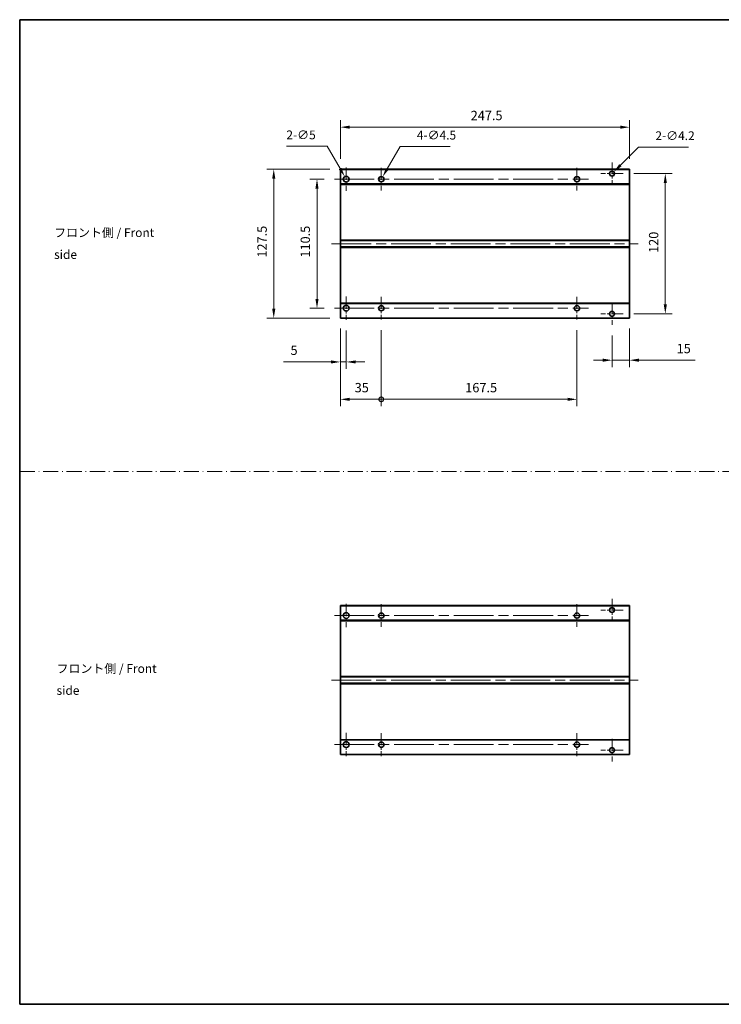
# Model space of a CAD drawing. Units: millimetres. Extents: x 87 to 8955, y 48 to 1734.
# Drawn here: x 5005 to 5605, y 48 to 891 of the extents above; entities that cross this region are included whole.
import ezdxf

# ---------------------------------------------------------------- set-up
doc = ezdxf.new("R2010")
doc.units = ezdxf.units.MM
doc.header["$LTSCALE"] = 6
doc.linetypes.add('CHAIN', pattern=[0.3543, 0.2362, -0.0295, 0.0591, -0.0295])
doc.linetypes.add('DASH_DOT', pattern=[0.37, 0.24, -0.06, 0.01, -0.06])
doc.layers.get('Defpoints').update_dxf_attribs({"lineweight": 25})
for name, color, linetype, lineweight in [('Border (ISO)', 7, 'Continuous', 35), ('Center Mark (ISO)', 131, 'Continuous', 18), ('Centerline (ISO)', 131, 'Continuous', 18), ('Dimension (ISO)', 7, 'Continuous', 18), ('Dimension (ISO) @ 1', 7, 'Continuous', 18), ('Sketch Geometry (ISO)', 7, 'Continuous', 18), ('Symbol (ISO)', 7, 'Continuous', 18), ('Visible (ISO)', 7, 'Continuous', 35), ('Visible Narrow (ISO)', 7, 'Continuous', 25)]:
    doc.layers.add(name, color=color, linetype=linetype, lineweight=lineweight)
doc.styles.add('Note Text (TK)', font='txt')
doc.dimstyles.new('Default - Method 1b (TK)', dxfattribs={"dimscale": 6, "dimtxt": 2.5, "dimasz": 2.5, "dimexe": 1, "dimexo": 1.5, "dimgap": 1, "dimtad": 1, "dimtoh": 1, "dimrnd": 1e-08, "dimdsep": 46, "dimtxsty": 'Note Text (TK)', "dimcen": 0.09, "dimdle": 5, "dimclrd": 100, "dimclre": 100, "dimclrt": 7, "dimadec": 1, "dimazin": 1, "dimtfac": 1, "dimtmove": 0, "dimatfit": 3, "dimfxl": 1, "dimtolj": 1, "dimlwd": -1, "dimlwe": -1, "dimarcsym": 0})

# ---------------------------------------------------------------- blocks, each defined once
blk = doc.blocks.new('図面枠 tk図枠')
at = {"layer": 'Border (ISO)'}
for p, q in [((14.5, 289), (405.5, 289)), ((14.5, 289), (14.5, 8)), ((405.5, 289), (405.5, 8)), ((14.5, 8), (405.5, 8))]:
    blk.add_line(p, q, dxfattribs=at)
blk = doc.blocks.new('*D256')
at = {"layer": 'Defpoints', "color": 0}
for p in [(5526.44, 798.97), (5278.94, 762.97), (5526.44, 762.97)]:
    blk.add_point(p, dxfattribs=at)
at = {"layer": 'Dimension (ISO)', "color": 100}
for p, q in [((5278.94, 771.97), (5278.94, 804.97)), ((5526.44, 771.97), (5526.44, 804.97)), ((5286.94, 798.97), (5518.44, 798.97))]:
    blk.add_line(p, q, dxfattribs=at)
for points in [[(5286.94, 800.31), (5286.94, 797.64), (5278.94, 798.97)], [(5518.44, 800.31), (5518.44, 797.64), (5526.44, 798.97)]]:
    blk.add_solid(points, dxfattribs=at)
at = {"layer": 'Dimension (ISO)', "color": 7, "insert": (5390.46, 808.97), "char_height": 8, "attachment_point": 4, "style": 'Note Text (TK)'}
blk.add_mtext('\\A1;247.5', dxfattribs=at)
blk = doc.blocks.new('*D255')
at = {"layer": 'Defpoints', "color": 0}
for p in [(5282.69, 756.64), (5285.19, 752.31)]:
    blk.add_point(p, dxfattribs=at)
at = {"layer": 'Dimension (ISO)', "color": 100}
for p, q in [((5232.71, 782.62), (5267.69, 782.62)), ((5267.69, 782.62), (5278.69, 763.57)), ((5283.4, 754.47), (5284.48, 754.47)), ((5283.94, 753.93), (5283.94, 755.01))]:
    blk.add_line(p, q, dxfattribs=at)
blk.add_solid([(5279.84, 764.23), (5277.53, 762.9), (5282.69, 756.64)], dxfattribs=at)
at = {"layer": 'Dimension (ISO)', "color": 7, "insert": (5232.71, 792.37), "char_height": 8, "attachment_point": 4, "style": 'Note Text (TK)'}
blk.add_mtext('\\A1;\\fＭＳ Ｐゴシック|b0|i0;\\H7.5000;2-∅5', dxfattribs=at)
blk = doc.blocks.new('*D254')
at = {"layer": 'Defpoints', "color": 0}
for p in [(5312.81, 752.52), (5315.06, 756.42)]:
    blk.add_point(p, dxfattribs=at)
at = {"layer": 'Dimension (ISO)', "color": 100}
for p, q in [((5330.06, 782.4), (5319.06, 763.35)), ((5372.91, 782.4), (5330.06, 782.4)), ((5313.4, 754.47), (5314.48, 754.47)), ((5313.94, 753.93), (5313.94, 755.01))]:
    blk.add_line(p, q, dxfattribs=at)
blk.add_solid([(5317.91, 764.02), (5320.22, 762.68), (5315.06, 756.42)], dxfattribs=at)
at = {"layer": 'Dimension (ISO)', "color": 7, "insert": (5344.36, 792.15), "char_height": 8, "attachment_point": 4, "style": 'Note Text (TK)'}
blk.add_mtext('\\A1;\\fＭＳ Ｐゴシック|b0|i0;\\H7.5000;4-∅4.5', dxfattribs=at)
blk = doc.blocks.new('*D253')
at = {"layer": 'Defpoints', "color": 0}
for p in [(5512.92, 760.71), (5509.95, 757.74)]:
    blk.add_point(p, dxfattribs=at)
at = {"layer": 'Dimension (ISO)', "color": 100}
for p, q in [((5534.14, 781.92), (5518.58, 766.36)), ((5576.9, 781.92), (5534.14, 781.92)), ((5510.9, 759.22), (5511.98, 759.22)), ((5511.44, 758.68), (5511.44, 759.76))]:
    blk.add_line(p, q, dxfattribs=at)
blk.add_solid([(5517.64, 767.31), (5519.52, 765.42), (5512.92, 760.71)], dxfattribs=at)
at = {"layer": 'Dimension (ISO)', "color": 7, "insert": (5548.52, 791.67), "char_height": 8, "attachment_point": 4, "style": 'Note Text (TK)'}
blk.add_mtext('\\A1;\\fＭＳ Ｐゴシック|b0|i0;\\H7.5000;2-∅4.2', dxfattribs=at)
blk = doc.blocks.new('*D252')
at = {"layer": 'Defpoints', "color": 0}
for p in [(5273.94, 754.47), (5258.94, 643.97), (5273.94, 643.97)]:
    blk.add_point(p, dxfattribs=at)
at = {"layer": 'Dimension (ISO)', "color": 100}
for p, q in [((5264.94, 754.47), (5252.94, 754.47)), ((5258.94, 746.47), (5258.94, 651.97)), ((5264.94, 643.97), (5252.94, 643.97))]:
    blk.add_line(p, q, dxfattribs=at)
for points in [[(5257.6, 746.47), (5260.27, 746.47), (5258.94, 754.47)], [(5257.6, 651.97), (5260.27, 651.97), (5258.94, 643.97)]]:
    blk.add_solid(points, dxfattribs=at)
at = {"layer": 'Dimension (ISO)', "color": 7, "insert": (5248.94, 687.31), "char_height": 8, "attachment_point": 4, "rotation": 90, "style": 'Note Text (TK)'}
blk.add_mtext('\\A1;110.5', dxfattribs=at)
blk = doc.blocks.new('*D251')
at = {"layer": 'Defpoints', "color": 0}
for p in [(5278.94, 762.97), (5221.94, 635.47), (5278.94, 635.47)]:
    blk.add_point(p, dxfattribs=at)
at = {"layer": 'Dimension (ISO)', "color": 100}
for p, q in [((5269.94, 762.97), (5215.94, 762.97)), ((5221.94, 754.97), (5221.94, 643.47)), ((5269.94, 635.47), (5215.94, 635.47))]:
    blk.add_line(p, q, dxfattribs=at)
for points in [[(5220.6, 754.97), (5223.27, 754.97), (5221.94, 762.97)], [(5220.6, 643.47), (5223.27, 643.47), (5221.94, 635.47)]]:
    blk.add_solid(points, dxfattribs=at)
at = {"layer": 'Dimension (ISO)', "color": 7, "insert": (5211.94, 687.31), "char_height": 8, "attachment_point": 4, "rotation": 90, "style": 'Note Text (TK)'}
blk.add_mtext('\\A1;127.5', dxfattribs=at)
blk = doc.blocks.new('*D250')
at = {"layer": 'Defpoints', "color": 0}
for p in [(5278.94, 635.47), (5283.94, 633.97), (5283.94, 597.97)]:
    blk.add_point(p, dxfattribs=at)
at = {"layer": 'Dimension (ISO)', "color": 100}
for p, q in [((5278.94, 626.47), (5278.94, 591.97)), ((5283.94, 624.97), (5283.94, 591.97)), ((5270.94, 597.97), (5230.27, 597.97)), ((5283.94, 597.97), (5278.94, 597.97)), ((5291.94, 597.97), (5299.94, 597.97))]:
    blk.add_line(p, q, dxfattribs=at)
for points in [[(5270.94, 599.31), (5270.94, 596.64), (5278.94, 597.97)], [(5291.94, 599.31), (5291.94, 596.64), (5283.94, 597.97)]]:
    blk.add_solid(points, dxfattribs=at)
at = {"layer": 'Dimension (ISO)', "color": 7, "insert": (5236.27, 607.97), "char_height": 8, "attachment_point": 4, "style": 'Note Text (TK)'}
blk.add_mtext('\\A1;5', dxfattribs=at)
blk = doc.blocks.new('_DotSmall')
at = {"color": 0, "linetype": 'ByBlock', "const_width": 0.5}
blk.add_lwpolyline([(-0.0625, 0, 1), (0.0625, 0, 1)], format="xyb", close=True, dxfattribs=at)
blk = doc.blocks.new('*D249')
at = {"layer": 'Defpoints', "color": 0}
for p in [(5278.94, 635.47), (5313.94, 634.22), (5313.94, 565.97)]:
    blk.add_point(p, dxfattribs=at)
at = {"layer": 'Dimension (ISO)', "color": 100}
for p, q in [((5278.94, 626.47), (5278.94, 559.97)), ((5313.94, 625.22), (5313.94, 559.97)), ((5286.94, 565.97), (5313.94, 565.97))]:
    blk.add_line(p, q, dxfattribs=at)
blk.add_solid([(5286.94, 567.31), (5286.94, 564.64), (5278.94, 565.97)], dxfattribs=at)
at = {"layer": 'Dimension (ISO)', "color": 100, "xscale": 8, "yscale": 8, "zscale": 8}
blk.add_blockref('_DotSmall', (5313.94, 565.97), dxfattribs=at)
at = {"layer": 'Dimension (ISO)', "color": 7, "insert": (5291.18, 575.97), "char_height": 8, "attachment_point": 4, "style": 'Note Text (TK)'}
blk.add_mtext('\\A1;35', dxfattribs=at)
blk = doc.blocks.new('*D248')
at = {"layer": 'Defpoints', "color": 0}
for p in [(5313.94, 634.22), (5481.44, 634.22), (5481.44, 565.97)]:
    blk.add_point(p, dxfattribs=at)
at = {"layer": 'Dimension (ISO)', "color": 100}
for p, q in [((5313.94, 625.22), (5313.94, 559.97)), ((5481.44, 625.22), (5481.44, 559.97)), ((5313.94, 565.97), (5473.44, 565.97))]:
    blk.add_line(p, q, dxfattribs=at)
blk.add_solid([(5473.44, 567.31), (5473.44, 564.64), (5481.44, 565.97)], dxfattribs=at)
at = {"layer": 'Dimension (ISO)', "color": 100, "xscale": 8, "yscale": 8, "zscale": 8, "rotation": 180}
blk.add_blockref('_DotSmall', (5313.94, 565.97), dxfattribs=at)
at = {"layer": 'Dimension (ISO)', "color": 7, "insert": (5385.81, 575.97), "char_height": 8, "attachment_point": 4, "style": 'Note Text (TK)'}
blk.add_mtext('\\A1;167.5', dxfattribs=at)
blk = doc.blocks.new('*D247')
at = {"layer": 'Defpoints', "color": 0}
for p in [(5526.44, 635.47), (5511.44, 629.62), (5526.44, 599.47)]:
    blk.add_point(p, dxfattribs=at)
at = {"layer": 'Dimension (ISO)', "color": 100}
for p, q in [((5526.44, 626.47), (5526.44, 593.47)), ((5511.44, 620.62), (5511.44, 593.47)), ((5503.44, 599.47), (5495.44, 599.47)), ((5511.44, 599.47), (5526.44, 599.47)), ((5534.44, 599.47), (5582.55, 599.47))]:
    blk.add_line(p, q, dxfattribs=at)
for points in [[(5503.44, 600.81), (5503.44, 598.14), (5511.44, 599.47)], [(5534.44, 600.81), (5534.44, 598.14), (5526.44, 599.47)]]:
    blk.add_solid(points, dxfattribs=at)
at = {"layer": 'Dimension (ISO)', "color": 7, "insert": (5566.73, 609.47), "char_height": 8, "attachment_point": 4, "style": 'Note Text (TK)'}
blk.add_mtext('\\A1;15', dxfattribs=at)
blk = doc.blocks.new('*D246')
at = {"layer": 'Defpoints', "color": 0}
for p in [(5521.04, 759.22), (5521.04, 639.22), (5557.04, 639.22)]:
    blk.add_point(p, dxfattribs=at)
at = {"layer": 'Dimension (ISO)', "color": 100}
for p, q in [((5530.04, 759.22), (5563.04, 759.22)), ((5557.04, 751.22), (5557.04, 647.22)), ((5530.04, 639.22), (5563.04, 639.22))]:
    blk.add_line(p, q, dxfattribs=at)
for points in [[(5555.7, 751.22), (5558.37, 751.22), (5557.04, 759.22)], [(5555.7, 647.22), (5558.37, 647.22), (5557.04, 639.22)]]:
    blk.add_solid(points, dxfattribs=at)
at = {"layer": 'Dimension (ISO)', "color": 7, "insert": (5547.04, 691.31), "char_height": 8, "attachment_point": 4, "rotation": 90, "style": 'Note Text (TK)'}
blk.add_mtext('\\A1;120', dxfattribs=at)

msp = doc.modelspace()

# ---------------------------------------------------------------- linework, layer by layer
at = {"layer": 'Center Mark (ISO)', "linetype": 'CHAIN', "ltscale": 7.111628}
for p, q in [((5511.437, 768.8221), (5511.437, 749.6221)), ((5521.037, 759.2221), (5501.837, 759.2221)), ((5511.437, 648.8221), (5511.437, 629.6221)), ((5521.037, 639.2221), (5501.837, 639.2221)), ((5511.437, 395.1882), (5511.437, 375.9882)), ((5521.037, 385.5882), (5501.837, 385.5882)), ((5511.437, 275.1882), (5511.437, 255.9882)), ((5521.037, 265.5882), (5501.837, 265.5882))]:
    msp.add_line(p, q, dxfattribs=at)
at = {"layer": 'Center Mark (ISO)', "linetype": 'CHAIN', "ltscale": 7.407949}
for p, q in [((5283.937, 764.4721), (5283.937, 744.4721)), ((5283.937, 653.9721), (5283.937, 633.9721)), ((5283.937, 390.8382), (5283.937, 370.8382)), ((5283.937, 280.3382), (5283.937, 260.3382))]:
    msp.add_line(p, q, dxfattribs=at)
at = {"layer": 'Center Mark (ISO)', "linetype": 'CHAIN', "ltscale": 7.222748}
for p, q in [((5313.937, 764.2221), (5313.937, 744.7221)), ((5481.437, 764.2221), (5481.437, 744.7221)), ((5313.937, 653.7221), (5313.937, 634.2221)), ((5481.437, 653.7221), (5481.437, 634.2221)), ((5313.937, 390.5882), (5313.937, 371.0882)), ((5481.437, 390.5882), (5481.437, 371.0882)), ((5313.937, 280.0882), (5313.937, 260.5882)), ((5481.437, 280.0882), (5481.437, 260.5882))]:
    msp.add_line(p, q, dxfattribs=at)
at = {"layer": 'Centerline (ISO)', "linetype": 'CHAIN', "ltscale": 23.990969}
for p, q in [((5273.937, 754.4721), (5491.187, 754.4721)), ((5271.437, 699.2221), (5533.937, 699.2221)), ((5273.937, 643.9721), (5491.187, 643.9721)), ((5273.937, 380.8382), (5491.187, 380.8382)), ((5271.437, 325.5882), (5533.937, 325.5882)), ((5273.937, 270.3382), (5491.187, 270.3382))]:
    msp.add_line(p, q, dxfattribs=at)
at = {"layer": 'Sketch Geometry (ISO)', "color": 4, "linetype": 'DASH_DOT', "lineweight": 18, "ltscale": 9.032109}
msp.add_line((5004.5001, 504.1572), (6177.5001, 504.1572), dxfattribs=at)
at = {"layer": 'Visible (ISO)'}
for p, q in [((5278.937, 762.9721), (5526.437, 762.9721)), ((5278.937, 762.6721), (5278.937, 762.9721)), ((5278.937, 762.6721), (5278.937, 750.4721)), ((5526.437, 762.9721), (5526.437, 762.6721)), ((5526.437, 750.4721), (5526.437, 762.6721)), ((5278.937, 749.9721), (5278.937, 750.4721)), ((5278.937, 750.4721), (5526.437, 750.4721)), ((5526.437, 750.4721), (5526.437, 749.9721)), ((5278.937, 749.9721), (5278.937, 702.4721)), ((5526.437, 702.4721), (5526.437, 749.9721)), ((5278.937, 701.9721), (5278.937, 702.4721)), ((5278.937, 701.9721), (5278.937, 696.4721)), ((5278.937, 701.9721), (5526.437, 701.9721)), ((5526.437, 702.4721), (5526.437, 701.9721)), ((5526.437, 696.4721), (5526.437, 701.9721)), ((5278.937, 696.4721), (5526.437, 696.4721)), ((5278.937, 695.9721), (5278.937, 696.4721)), ((5278.937, 695.9721), (5278.937, 648.4721)), ((5526.437, 696.4721), (5526.437, 695.9721)), ((5526.437, 648.4721), (5526.437, 695.9721)), ((5278.937, 647.9721), (5278.937, 648.4721)), ((5278.937, 647.9721), (5278.937, 635.7721)), ((5278.937, 647.9721), (5526.437, 647.9721)), ((5526.437, 648.4721), (5526.437, 647.9721)), ((5526.437, 635.7721), (5526.437, 647.9721)), ((5278.937, 635.4721), (5278.937, 635.7721)), ((5278.937, 635.4721), (5526.437, 635.4721)), ((5526.437, 635.7721), (5526.437, 635.4721)), ((5278.937, 389.3382), (5526.437, 389.3382)), ((5278.937, 389.0382), (5278.937, 389.3382)), ((5278.937, 389.0382), (5278.937, 376.8382)), ((5526.437, 389.3382), (5526.437, 389.0382)), ((5526.437, 376.8382), (5526.437, 389.0382)), ((5278.937, 376.3382), (5278.937, 376.8382)), ((5278.937, 376.8382), (5526.437, 376.8382)), ((5278.937, 376.3382), (5278.937, 328.8382)), ((5526.437, 376.8382), (5526.437, 376.3382)), ((5526.437, 328.8382), (5526.437, 376.3382)), ((5278.937, 328.3382), (5278.937, 328.8382)), ((5526.437, 328.8382), (5526.437, 328.3382)), ((5278.937, 328.3382), (5278.937, 322.8382)), ((5278.937, 328.3382), (5526.437, 328.3382)), ((5278.937, 322.8382), (5526.437, 322.8382)), ((5278.937, 322.3382), (5278.937, 322.8382)), ((5278.937, 322.3382), (5278.937, 274.8382)), ((5526.437, 322.8382), (5526.437, 328.3382)), ((5526.437, 322.8382), (5526.437, 322.3382)), ((5526.437, 274.8382), (5526.437, 322.3382)), ((5278.937, 274.3382), (5278.937, 274.8382)), ((5278.937, 274.3382), (5278.937, 262.1382)), ((5278.937, 274.3382), (5526.437, 274.3382)), ((5526.437, 274.8382), (5526.437, 274.3382)), ((5526.437, 262.1382), (5526.437, 274.3382)), ((5278.937, 261.8382), (5278.937, 262.1382)), ((5278.937, 261.8382), (5526.437, 261.8382)), ((5526.437, 262.1382), (5526.437, 261.8382))]:
    msp.add_line(p, q, dxfattribs=at)
for centre, radius in [((5511.437, 759.2221), 2.1), ((5283.937, 754.4721), 2.5), ((5313.937, 754.4721), 2.25), ((5481.437, 754.4721), 2.25), ((5283.937, 643.9721), 2.5), ((5313.937, 643.9721), 2.25), ((5481.437, 643.9721), 2.25), ((5511.437, 639.2221), 2.1), ((5283.937, 380.8382), 2.5), ((5313.937, 380.8382), 2.25), ((5481.437, 380.8382), 2.25), ((5511.437, 385.5882), 2.1), ((5283.937, 270.3382), 2.5), ((5313.937, 270.3382), 2.25), ((5481.437, 270.3382), 2.25), ((5511.437, 265.5882), 2.1)]:
    msp.add_circle(centre, radius, dxfattribs=at)
at = {"layer": 'Visible Narrow (ISO)'}
for p, q in [((5278.937, 762.6721), (5526.437, 762.6721)), ((5278.937, 749.9721), (5526.437, 749.9721)), ((5278.937, 702.4721), (5526.437, 702.4721)), ((5278.937, 695.9721), (5526.437, 695.9721)), ((5278.937, 648.4721), (5526.437, 648.4721)), ((5278.937, 635.7721), (5526.437, 635.7721)), ((5278.937, 389.0382), (5526.437, 389.0382)), ((5278.937, 376.3382), (5526.437, 376.3382)), ((5278.937, 328.8382), (5526.437, 328.8382)), ((5278.937, 322.3382), (5526.437, 322.3382)), ((5278.937, 274.8382), (5526.437, 274.8382)), ((5278.937, 262.1382), (5526.437, 262.1382))]:
    msp.add_line(p, q, dxfattribs=at)

# ---------------------------------------------------------------- block references
at = {"xscale": 3, "yscale": 3, "zscale": 3}
msp.add_blockref('図面枠 tk図枠', (4961, 24), dxfattribs=at)

# ---------------------------------------------------------------- texts
at = {"layer": 'Symbol (ISO)', "color": 7, "char_height": 7.5, "width": 106.885965, "attachment_point": 4, "line_spacing_factor": 1.5, "style": 'Note Text (TK)'}
for insert in [(5033.9486, 699.3144), (5036.0209, 326.0945)]:
    msp.add_mtext('{\\fＭＳ Ｐゴシック|b0|i0;フロント側 / Front side}', dxfattribs=dict(at, insert=insert))

# ---------------------------------------------------------------- dimensions: what is measured, and where the dimension line sits
at = {"layer": 'Dimension (ISO) @ 1', "color": 100}
for base, p1, p2, angle, override, picture, middle in [((5526.437, 798.9721), (5278.937, 762.9721), (5526.437, 762.9721), 180, {"dimscale": 1, "dimtxt": 8, "dimasz": 8, "dimexe": 6, "dimexo": 9, "dimgap": 6, "dimtoh": 0, "dimdec": 2, "dimcen": 0.54, "dimtol": 0, "dimlim": 0, "dimtp": 0, "dimtm": 0, "dimtdec": 2, "dimtix": 0, "dimtofl": 0, "dimtmove": 0, "dimatfit": 1}, '*D256', (5402.687, 798.9721)), ((5221.937, 635.4721), (5278.937, 762.9721), (5278.937, 635.4721), 270, {"dimscale": 1, "dimtxt": 8, "dimasz": 8, "dimexe": 6, "dimexo": 9, "dimgap": 6, "dimtoh": 0, "dimdec": 2, "dimcen": 0.54, "dimtol": 0, "dimlim": 0, "dimtp": 0, "dimtm": 0, "dimtdec": 2, "dimtix": 0, "dimtofl": 0, "dimtmove": 0, "dimatfit": 1}, '*D251', (5221.937, 699.2221)), ((5557.037, 639.2221), (5521.037, 759.2221), (5521.037, 639.2221), 90, {"dimscale": 1, "dimtxt": 8, "dimasz": 8, "dimexe": 6, "dimexo": 9, "dimgap": 6, "dimtoh": 0, "dimdec": 2, "dimcen": 0.54, "dimtol": 0, "dimlim": 0, "dimtp": 0, "dimtm": 0, "dimtdec": 2, "dimtix": 0, "dimtofl": 0, "dimtmove": 0, "dimatfit": 1}, '*D246', (5557.037, 699.2221)), ((5258.937, 643.9721), (5273.937, 754.4721), (5273.937, 643.9721), 270, {"dimscale": 1, "dimtxt": 8, "dimasz": 8, "dimexe": 6, "dimexo": 9, "dimgap": 6, "dimtoh": 0, "dimdec": 2, "dimcen": 0.54, "dimtol": 0, "dimlim": 0, "dimtp": 0, "dimtm": 0, "dimtdec": 2, "dimtix": 0, "dimtofl": 0, "dimtmove": 0, "dimatfit": 1}, '*D252', (5258.937, 699.2221)), ((5283.937, 597.9721), (5278.937, 635.4721), (5283.937, 633.9721), 180, {"dimscale": 1, "dimtxt": 8, "dimasz": 8, "dimexe": 6, "dimexo": 9, "dimgap": 6, "dimtoh": 0, "dimdec": 2, "dimcen": 0.54, "dimtol": 0, "dimlim": 0, "dimtp": 0, "dimtm": 0, "dimtdec": 2, "dimtix": 0, "dimtofl": 1, "dimtmove": 0, "dimatfit": 1}, '*D250', (5238.5905, 597.9721)), ((5313.937, 565.9721), (5278.937, 635.4721), (5313.937, 634.2221), 180, {"dimscale": 1, "dimtxt": 8, "dimasz": 8, "dimexe": 6, "dimexo": 9, "dimgap": 6, "dimtoh": 0, "dimdec": 2, "dimblk2": 'DotSmall', "dimsah": 1, "dimcen": 0.54, "dimdle": 0, "dimtol": 0, "dimlim": 0, "dimtp": 0, "dimtm": 0, "dimtdec": 2, "dimtix": 0, "dimtofl": 0, "dimtmove": 0, "dimatfit": 1}, '*D249', (5296.407, 565.9721)), ((5481.437, 565.9721), (5313.937, 634.2221), (5481.437, 634.2221), 180, {"dimscale": 1, "dimtxt": 8, "dimasz": 8, "dimexe": 6, "dimexo": 9, "dimgap": 6, "dimtoh": 0, "dimdec": 2, "dimblk1": 'DotSmall', "dimsah": 1, "dimcen": 0.54, "dimdle": 0, "dimtol": 0, "dimlim": 0, "dimtp": 0, "dimtm": 0, "dimtdec": 2, "dimtix": 0, "dimtofl": 0, "dimtmove": 0, "dimatfit": 1}, '*D248', (5397.717, 565.9721)), ((5526.437, 599.4721), (5511.437, 629.6221), (5526.437, 635.4721), 180, {"dimscale": 1, "dimtxt": 8, "dimasz": 8, "dimexe": 6, "dimexo": 9, "dimgap": 6, "dimtoh": 0, "dimdec": 2, "dimcen": 0.54, "dimtol": 0, "dimlim": 0, "dimtp": 0, "dimtm": 0, "dimtdec": 2, "dimtix": 0, "dimtofl": 1, "dimtmove": 0, "dimatfit": 1}, '*D247', (5571.6416, 599.4721))]:
    dim = msp.add_linear_dim(base=base, p1=p1, p2=p2, angle=angle, dimstyle='Default - Method 1b (TK)', override=override, dxfattribs=at)
    dim.commit()
    dim.dimension.update_dxf_attribs({"geometry": picture, "text_midpoint": middle, "dimtype": 128})
for p1, p2, text, picture, middle in [((5285.187, 752.307), (5282.687, 756.6372), '\\fＭＳ Ｐゴシック|b0|i0;\\H7.5000;2-<>', '*D255', (5243.0635, 782.6179)), ((5312.812, 752.5235), (5315.062, 756.4206), '\\fＭＳ Ｐゴシック|b0|i0;\\H7.5000;4-<>', '*D254', (5358.6329, 782.4014)), ((5509.9521, 757.7372), (5512.922, 760.707), '\\fＭＳ Ｐゴシック|b0|i0;\\H7.5000;2-<>', '*D253', (5562.7061, 781.9202))]:
    dim = msp.add_diameter_dim_2p(p1=p1, p2=p2, text=text, dimstyle='Default - Method 1b (TK)', override={"dimscale": 1, "dimtxt": 8, "dimasz": 8, "dimexe": 6, "dimexo": 9, "dimgap": 6, "dimtih": 1, "dimdec": 2, "dimlfac": 1, "dimcen": 0.54, "dimtol": 0, "dimlim": 0, "dimtp": 0, "dimtm": 0, "dimtdec": 2, "dimtix": 0, "dimtofl": 0, "dimtmove": 0, "dimatfit": 3}, dxfattribs=at)
    dim.commit()
    dim.dimension.update_dxf_attribs({"geometry": picture, "text_midpoint": middle, "dimtype": 131})

doc.saveas('drawing.dxf')
